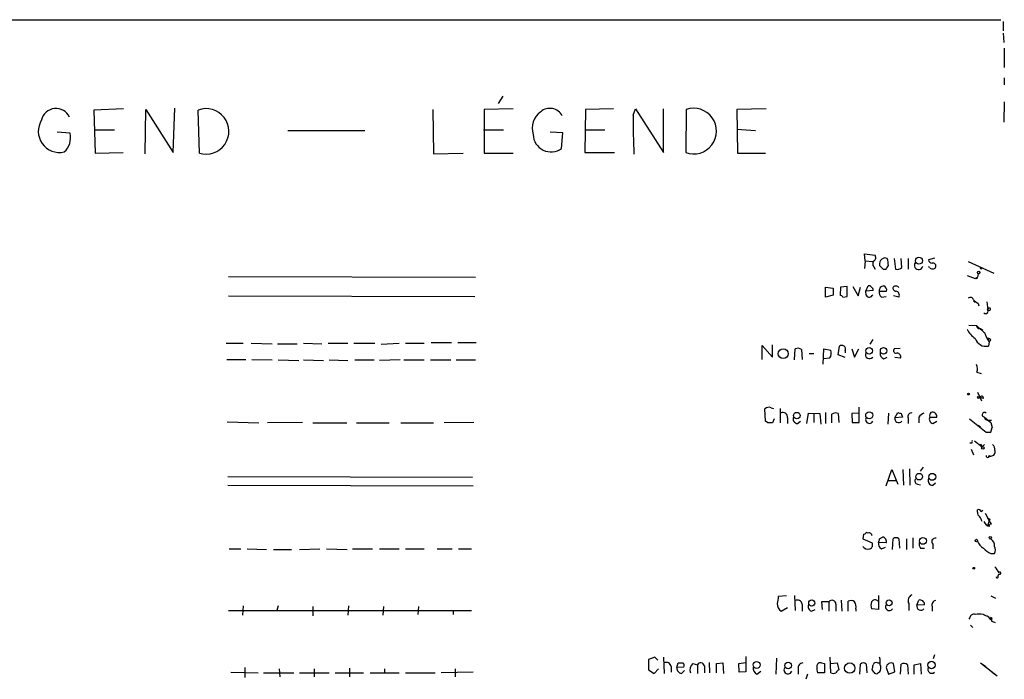
# Model space of a CAD drawing. Extents: x 11 to 1026, y 8 to 799.
# Drawn here: x 883 to 1026, y 698 to 794 of the extents above; entities that cross this region are included whole.
import ezdxf

# ---------------------------------------------------------------- set-up
doc = ezdxf.new("R2010")
doc.units = 0
doc.header["$MEASUREMENT"] = 0
doc.layers.add('MAIN', color=5, linetype='CONTINUOUS')

msp = doc.modelspace()

# ---------------------------------------------------------------- linework, layer by layer
at = {"layer": 'MAIN'}
for p, q in [((31.3267, 794.258), (1025.398, 794.258)), ((1025.7367, 794.004), (1025.7367, 792.6493)), ((1025.7367, 792.3107), (1025.8213, 790.956)), ((1025.906, 790.1093), (1025.906, 787.3153)), ((1025.906, 785.7913), (1025.906, 784.7753)), ((953.008, 783.1667), (952.3307, 782.066)), ((1025.906, 782.32), (1025.8213, 779.3567)), ((897.89, 781.304), (893.572, 781.1347)), ((893.572, 781.1347), (893.7413, 774.8693)), ((901.0227, 774.7847), (901.1073, 781.2193)), ((901.1073, 781.2193), (905.0867, 774.954)), ((905.0867, 774.954), (905.3407, 781.3887)), ((908.8967, 774.8693), (908.7273, 781.1347)), ((942.848, 781.2193), (942.9327, 774.7847)), ((954.532, 781.304), (950.2987, 781.2193)), ((950.2987, 781.2193), (950.2987, 774.8693)), ((965.0307, 781.2193), (964.946, 774.954)), ((969.0947, 781.304), (965.0307, 781.2193)), ((971.9733, 780.3727), (972.312, 781.304)), ((972.312, 781.304), (976.376, 774.954)), ((976.376, 774.954), (976.376, 781.304)), ((979.678, 781.2193), (979.5933, 774.954)), ((991.2773, 781.304), (987.044, 781.2193)), ((987.044, 781.2193), (987.1287, 774.8693)), ((890.1007, 777.748), (888.238, 777.9173)), ((893.6567, 778.256), (896.5353, 778.256)), ((921.766, 778.1713), (932.942, 778.1713)), ((950.214, 778.256), (953.0927, 778.256)), ((961.7287, 777.8327), (959.866, 777.9173)), ((961.5593, 775.5467), (961.7287, 777.8327)), ((964.946, 778.256), (967.8247, 778.256)), ((987.044, 778.3407), (989.7533, 778.1713)), ((893.7413, 774.8693), (897.8053, 774.954)), ((942.9327, 774.7847), (947.2507, 774.8693)), ((950.2987, 774.8693), (954.532, 774.8693)), ((964.946, 774.954), (969.264, 774.954)), ((987.1287, 774.8693), (991.1927, 774.8693)), ((1005.6707, 759.206), (1005.586, 760.222)), ((1005.586, 760.222), (1007.11, 760.0527)), ((1005.6707, 759.206), (1005.586, 758.1053)), ((1005.6707, 759.206), (1006.7713, 759.1213)), ((1009.904, 759.5447), (1010.0733, 758.0207)), ((1011.0047, 758.2747), (1010.92, 759.5447)), ((1011.936, 759.5447), (1011.936, 758.0207)), ((1015.746, 759.6293), (1014.8993, 759.3753)), ((1020.6567, 759.1213), (1024.382, 757.428)), ((1006.9407, 758.3593), (1007.11, 758.0207)), ((1008.2953, 758.0207), (1008.7187, 758.0207)), ((1015.0687, 758.2747), (1014.8993, 758.3593)), ((1022.096, 757.3433), (1022.0113, 756.8353)), ((1022.096, 757.3433), (1022.0113, 756.8353)), ((913.13, 756.92), (949.0287, 756.8353)), ((1020.4873, 757.0893), (1021.6727, 756.666)), ((1021.6727, 756.666), (1022.0113, 756.8353)), ((1021.9267, 756.5813), (1021.6727, 756.666)), ((999.9133, 753.9567), (999.9133, 755.396)), ((999.9133, 755.396), (1001.014, 755.2267)), ((1001.014, 755.2267), (1001.014, 754.2107)), ((1002.1147, 755.396), (1002.03, 754.2107)), ((1003.046, 755.4807), (1002.1147, 755.396)), ((1003.046, 754.0413), (1003.046, 755.4807)), ((1003.8927, 755.4807), (1004.6547, 754.126)), ((1004.6547, 754.126), (1004.9933, 755.396)), ((1005.7553, 754.8033), (1006.094, 755.5653)), ((1006.856, 754.888), (1005.7553, 754.8033)), ((1005.84, 754.2107), (1005.7553, 754.8033)), ((1007.7027, 754.8033), (1008.8033, 754.8033)), ((913.13, 754.126), (948.944, 754.0413)), ((1001.014, 754.2107), (999.9133, 753.9567)), ((1002.4533, 753.9567), (1003.046, 754.0413)), ((1008.0413, 753.9567), (1008.7187, 754.0413)), ((1010.5813, 753.9567), (1009.8193, 754.126)), ((1021.5033, 753.2793), (1021.7573, 753.2793)), ((1022.096, 753.0253), (1022.1807, 752.6867)), ((1023.366, 753.2793), (1023.5353, 752.094)), ((1023.62, 752.348), (1023.4507, 752.1787)), ((1023.5353, 752.094), (1023.62, 752.348)), ((1020.7413, 749.8927), (1021.842, 749.808)), ((1022.4347, 749.3847), (1022.7733, 749.1307)), ((912.7913, 747.268), (915.2467, 747.268)), ((916.432, 747.268), (919.48, 747.1833)), ((920.242, 747.1833), (923.1207, 747.1833)), ((924.052, 747.268), (926.6767, 747.1833)), ((927.608, 747.268), (930.4867, 747.268)), ((931.3333, 747.268), (934.3813, 747.268)), ((935.3127, 747.0987), (937.9373, 747.268)), ((938.8687, 747.268), (941.578, 747.268)), ((942.594, 747.3527), (945.5573, 747.3527)), ((946.4887, 747.3527), (949.1133, 747.3527)), ((1006.7713, 747.776), (1006.348, 747.0987)), ((1023.5353, 747.9453), (1023.7047, 747.4373)), ((1023.7047, 747.4373), (1023.62, 746.8447)), ((1023.7047, 747.4373), (1023.62, 746.8447)), ((1023.9587, 747.6913), (1023.7047, 747.4373)), ((990.6847, 744.8973), (990.6847, 746.9293)), ((990.6847, 746.9293), (992.2087, 745.236)), ((992.2087, 745.236), (992.2087, 747.014)), ((995.426, 744.8127), (995.5107, 746.4213)), ((996.442, 746.3367), (996.5267, 744.8973)), ((997.5427, 745.744), (998.22, 745.744)), ((999.5747, 744.22), (999.6593, 746.4213)), ((999.6593, 746.4213), (1000.6753, 746.252)), ((1001.776, 745.5747), (1001.9453, 746.8447)), ((1002.792, 746.1673), (1002.792, 745.8287)), ((1003.7233, 746.4213), (1004.1467, 745.236)), ((1004.1467, 745.236), (1004.7393, 746.4213)), ((1010.7507, 746.506), (1009.904, 746.4213)), ((912.876, 744.8973), (915.67, 744.8973)), ((916.5167, 744.8973), (919.48, 744.8127)), ((920.3267, 744.8127), (923.3747, 744.728)), ((924.052, 744.8127), (926.9307, 744.728)), ((927.7773, 744.8127), (930.4867, 744.728)), ((931.5027, 744.8127), (934.2967, 744.8127)), ((938.1067, 744.8127), (935.0587, 744.728)), ((938.6147, 744.8127), (941.578, 744.8127)), ((942.5093, 744.8127), (945.4727, 744.8127)), ((946.2347, 744.8127), (949.0287, 744.8127)), ((1000.506, 745.0667), (999.6593, 744.982)), ((1002.792, 745.1513), (1001.776, 745.5747)), ((1008.38, 744.982), (1008.888, 745.236)), ((1010.8353, 745.0667), (1009.9887, 745.1513)), ((1021.9267, 743.0347), (1022.5193, 742.8653)), ((1022.0113, 740.156), (1022.604, 738.886)), ((1022.858, 739.2247), (1022.0113, 739.4787)), ((1022.1807, 739.3093), (1022.35, 739.394)), ((991.1927, 735.9227), (991.108, 737.7007)), ((992.0393, 737.87), (992.378, 737.7853)), ((993.3093, 737.7853), (993.3093, 735.6687)), ((999.9133, 737.1927), (999.9133, 735.584)), ((1004.824, 735.7533), (1004.824, 737.9547)), ((1009.9887, 736.4307), (1010.412, 737.1927)), ((912.9607, 735.838), (917.5327, 735.6687)), ((923.8827, 735.7533), (918.8027, 735.6687)), ((948.7747, 735.7533), (944.4567, 735.6687)), ((991.5313, 735.6687), (991.1927, 735.9227)), ((992.4627, 736.2613), (992.2087, 735.6687)), ((994.41, 736.4307), (994.41, 735.584)), ((995.8493, 735.584), (996.2727, 735.9227)), ((997.204, 735.584), (997.458, 737.108)), ((997.458, 737.108), (999.0667, 737.0233)), ((998.22, 737.0233), (998.22, 735.7533)), ((999.0667, 737.0233), (999.236, 735.4993)), ((1000.8447, 735.6687), (1000.8447, 736.9387)), ((1001.776, 737.0233), (1001.8607, 735.7533)), ((1004.7393, 737.108), (1003.7233, 737.0233)), ((1003.7233, 737.0233), (1003.808, 735.7533)), ((1003.808, 735.7533), (1004.824, 735.7533)), ((1009.0573, 737.108), (1008.9727, 735.4993)), ((1011.0893, 736.5153), (1009.9887, 736.4307)), ((1010.92, 737.0233), (1011.0893, 736.5153)), ((1011.936, 736.346), (1011.936, 735.584)), ((1013.46, 736.5153), (1013.46, 735.6687)), ((1015.0687, 736.5153), (1016.0847, 736.5153)), ((1015.492, 735.584), (1016.0847, 735.9227)), ((1020.826, 736.2613), (1023.2813, 734.314)), ((1023.0273, 736.5153), (1023.9587, 735.7533)), ((1023.62, 736.092), (1024.0433, 736.092)), ((1023.62, 736.092), (1023.9587, 735.7533)), ((1023.9587, 735.7533), (1024.128, 734.9913)), ((925.4067, 735.6687), (930.3173, 735.6687)), ((931.7567, 735.6687), (936.498, 735.6687)), ((938.1913, 735.6687), (942.9327, 735.6687)), ((1022.096, 735.33), (1022.4347, 735.076)), ((1023.9587, 734.314), (1024.128, 734.9913)), ((1021.588, 733.044), (1022.6887, 732.1973)), ((1021.1647, 732.7053), (1020.9107, 732.7053)), ((1021.08, 731.8587), (1021.4187, 731.012)), ((1022.4347, 732.6207), (1022.6887, 732.1973)), ((1023.0273, 732.536), (1022.6887, 732.1973)), ((1023.9587, 730.8427), (1023.62, 730.6733)), ((1023.7893, 730.8427), (1023.9587, 730.8427)), ((1008.7187, 726.5247), (1009.5653, 728.8953)), ((1009.5653, 728.8953), (1010.412, 726.7787)), ((1011.174, 728.8953), (1011.2587, 726.6093)), ((1012.1053, 728.98), (1012.19, 726.6093)), ((1013.714, 728.6413), (1014.1373, 729.234)), ((913.0453, 727.8793), (948.6053, 727.7947)), ((1008.9727, 727.2867), (1010.158, 727.2867)), ((913.0453, 726.6093), (948.69, 726.5247)), ((1013.2907, 726.7787), (1013.714, 726.694)), ((1015.492, 726.6093), (1015.9153, 726.948)), ((1022.0113, 722.7147), (1022.0113, 723.0533)), ((1022.5193, 722.7993), (1022.7733, 722.9687)), ((1023.112, 722.5453), (1023.7047, 721.4447)), ((1023.7047, 721.4447), (1023.5353, 720.852)), ((1023.7893, 721.6987), (1023.7047, 721.4447)), ((1024.0433, 720.9367), (1023.5353, 720.852)), ((1023.7893, 720.6827), (1023.5353, 720.852)), ((1005.4167, 719.4973), (1005.332, 718.82)), ((1005.332, 718.82), (1006.6867, 718.2273)), ((1006.094, 719.6667), (1005.84, 719.7513)), ((1007.7873, 718.82), (1008.2107, 719.074)), ((1009.65, 717.296), (1009.7347, 718.82)), ((1010.5813, 718.82), (1010.666, 717.4653)), ((1011.682, 718.82), (1011.682, 717.296)), ((1012.6133, 718.9893), (1012.6133, 717.4653)), ((913.2147, 717.3807), (914.908, 717.3807)), ((915.8393, 717.3807), (918.6333, 717.296)), ((919.6493, 717.296), (922.274, 717.296)), ((923.4593, 717.296), (926.4227, 717.3807)), ((927.354, 717.3807), (930.402, 717.296)), ((931.164, 717.3807), (934.0427, 717.3807)), ((935.0587, 717.3807), (937.9373, 717.3807)), ((938.8687, 717.3807), (941.578, 717.3807)), ((943.4407, 717.3807), (945.642, 717.3807)), ((946.5733, 717.3807), (948.436, 717.3807)), ((1008.7187, 718.2273), (1007.618, 718.312)), ((1008.0413, 717.3807), (1008.634, 717.6347)), ((1013.714, 717.4653), (1014.3067, 717.4653)), ((1015.492, 718.058), (1015.492, 717.3807)), ((1023.9587, 716.7033), (1024.4667, 716.7033)), ((1024.9747, 713.4013), (1025.144, 713.74)), ((994.2407, 710.5227), (993.0553, 710.438)), ((995.426, 710.6073), (995.5107, 708.406)), ((1002.1993, 709.93), (1002.284, 708.3213)), ((1007.618, 710.6073), (1007.618, 708.5753)), ((1013.206, 709.168), (1013.46, 709.93)), ((1023.9587, 710.5227), (1024.636, 710.184)), ((915.2467, 709.0833), (915.162, 707.7287)), ((920.3267, 709.0833), (920.1573, 708.406)), ((925.4067, 708.9987), (925.4067, 707.644)), ((930.5713, 709.0833), (930.4867, 707.7287)), ((935.6513, 708.9987), (935.5667, 707.7287)), ((940.7313, 708.9987), (940.6467, 707.8133)), ((993.4787, 708.3213), (994.41, 708.8293)), ((996.5267, 709.3373), (996.5267, 708.3213)), ((997.8813, 708.3213), (998.3893, 708.5753)), ((1000.4213, 709.676), (999.3207, 709.676)), ((999.3207, 709.676), (999.4053, 708.5753)), ((1000.4213, 709.676), (1000.4213, 708.3213)), ((1001.4373, 709.3373), (1001.4373, 708.3213)), ((1003.2153, 708.3213), (1003.2153, 709.7607)), ((1004.316, 708.66), (1004.316, 708.3213)), ((1007.618, 708.5753), (1006.602, 708.66)), ((1012.0207, 709.422), (1012.0207, 708.406)), ((1014.3067, 709.2527), (1013.206, 709.168)), ((1015.4073, 708.9987), (1015.4073, 708.3213)), ((913.13, 708.406), (948.436, 708.406)), ((945.8113, 708.406), (945.8113, 707.8133)), ((1020.9107, 707.39), (1020.7413, 707.136)), ((1022.858, 707.8133), (1023.2813, 707.644)), ((1023.1967, 707.644), (1022.858, 707.8133)), ((1024.128, 707.3053), (1023.9587, 707.39)), ((1020.9953, 706.2893), (1021.334, 705.9507)), ((975.106, 701.6327), (974.1747, 701.294)), ((975.5293, 701.2093), (975.106, 701.6327)), ((976.376, 701.6327), (976.4607, 699.262)), ((988.314, 701.7173), (988.314, 699.516)), ((992.8013, 701.4633), (992.7167, 699.1773)), ((1000.6753, 699.3467), (1000.5907, 701.6327)), ((1015.746, 701.9713), (1015.5767, 701.3787)), ((915.5007, 700.1087), (915.5007, 698.6693)), ((920.496, 699.9393), (920.5807, 698.754)), ((925.576, 699.9393), (925.576, 698.754)), ((930.7407, 700.024), (930.7407, 698.754)), ((935.8207, 699.9393), (935.8207, 699.3467)), ((946.0653, 699.9393), (946.0653, 698.754)), ((974.1747, 701.294), (974.1747, 699.77)), ((975.0213, 699.262), (975.614, 699.9393)), ((977.4767, 700.278), (977.4767, 699.4313)), ((978.3233, 700.1087), (978.4927, 700.786)), ((979.3393, 700.1933), (978.3233, 700.1087)), ((980.6093, 700.7013), (981.2867, 700.532)), ((981.2867, 700.532), (981.2867, 699.262)), ((982.3027, 700.3627), (982.3027, 699.3467)), ((982.98, 700.8707), (983.0647, 699.3467)), ((984.0807, 700.7013), (985.012, 700.786)), ((984.0807, 699.3467), (984.0807, 700.7013)), ((985.012, 700.786), (985.0967, 699.262)), ((987.298, 700.7013), (988.314, 700.8707)), ((987.3827, 699.4313), (987.298, 700.7013)), ((995.934, 699.9393), (995.934, 699.1773)), ((999.3207, 700.786), (999.744, 700.7013)), ((999.744, 700.7013), (999.744, 699.3467)), ((1000.6753, 700.7013), (1001.6067, 700.786)), ((1001.6067, 700.786), (1001.8607, 699.77)), ((1004.9087, 699.1773), (1004.9933, 700.6167)), ((1005.84, 700.6167), (1005.9247, 699.3467)), ((1007.4487, 700.786), (1007.7873, 700.786)), ((1008.7187, 700.1087), (1009.0573, 699.1773)), ((1009.9887, 699.516), (1009.8193, 700.7013)), ((1010.8353, 699.1773), (1010.92, 700.6167)), ((1011.8513, 700.532), (1011.936, 699.1773)), ((1012.7827, 700.532), (1013.714, 700.7013)), ((1012.7827, 699.1773), (1012.7827, 700.532)), ((1013.714, 700.7013), (1013.7987, 699.1773)), ((1022.4347, 700.786), (1023.1967, 700.278)), ((1022.4347, 700.786), (1024.89, 698.9233)), ((1022.858, 700.532), (1023.1967, 700.278)), ((913.4687, 699.4313), (917.448, 699.3467)), ((918.21, 699.3467), (922.6127, 699.3467)), ((923.4593, 699.3467), (927.7773, 699.3467)), ((928.624, 699.3467), (932.7727, 699.3467)), ((933.704, 699.3467), (937.9373, 699.3467)), ((938.8687, 699.3467), (943.1867, 699.3467)), ((948.69, 699.4313), (944.0333, 699.3467)), ((974.1747, 699.77), (975.0213, 699.262)), ((979.0007, 699.262), (979.424, 699.6853)), ((988.314, 699.516), (987.3827, 699.4313)), ((989.9227, 699.1773), (990.5153, 699.6007)), ((997.2887, 699.1773), (997.0347, 698.4153)), ((999.744, 699.3467), (998.728, 699.3467)), ((1006.9407, 699.4313), (1006.6867, 699.8547)), ((1007.7873, 699.4313), (1007.4487, 699.262)), ((1009.0573, 699.1773), (1009.9887, 699.516)), ((1024.128, 699.4313), (1024.5513, 699.1773))]:
    msp.add_line(p, q, dxfattribs=at)
for centre, radius in [((1013.4886, 759.2426), 0.5041), ((1022.1806, 757.5127), 0.1893), ((993.7666, 745.7283), 0.7199), ((1006.2466, 746.1448), 0.4767), ((1008.3633, 746.1448), 0.4767), ((1020.6989, 739.8597), 0.1338), ((995.7426, 736.7276), 0.4788), ((1006.2739, 736.7787), 0.5143), ((1022.7733, 732.0281), 0.1893), ((1013.535, 727.858), 0.4811), ((1015.436, 727.8312), 0.5041), ((1014.082, 718.5329), 0.5013), ((1021.8419, 718.566), 0.1893), ((1023.8739, 718.9894), 0.1893), ((1021.4609, 714.5444), 0.1338), ((997.912, 709.4978), 0.4401), ((1009.1609, 709.5223), 0.4227), ((989.8906, 700.5034), 0.5065), ((994.4779, 700.4248), 0.4767), ((1003.4387, 700.0527), 0.7563), ((1015.3226, 700.4917), 0.5405)]:
    msp.add_circle(centre, radius, dxfattribs=at)
for centre, radius, start, end in [((888.0578, 779.1984), 2.1637, 25.17223, 166.722937), ((909.8744, 778.0307), 3.3092, 252.815164, 110.282065), ((960.2108, 778.4798), 2.9415, 125.293133, 197.838691), ((959.8416, 779.3367), 2.038, 27.824925, 130.747966), ((1065.6479, 778.9344), 93.6856, 179.120337, 182.590535), ((980.7404, 778.0717), 3.322, 249.799842, 108.650928), ((888.5741, 778.0556), 3.0926, 147.980673, 282.700221), ((887.3742, 777.1131), 2.7994, 312.182548, 13.108444), ((960.0168, 777.6485), 2.607, 181.534204, 306.27475), ((1006.6213, 759.7101), 0.5968, 302.358529, 35.03213), ((1007.385, 758.7826), 0.6137, 136.379798, 223.613443), ((1008.5555, 758.7766), 0.8072, 122.148346, 197.885016), ((1008.5614, 759.0126), 0.6243, 58.458631, 134.22122), ((1005.9251, 758.5289), 3.1322, 359.996342, 18.923755), ((1013.4487, 758.5818), 0.6195, 143.302133, 347.148182), ((1015.4923, 759.4603), 0.5991, 188.157154, 261.842846), ((1015.549, 758.4747), 0.4174, 331.365436, 109.84589), ((1135.0162, 885.2495), 179.5699, 224.885363, 225.114592), ((881.888, 842.9246), 152.626, 326.200578, 326.429761), ((1010.3697, 758.7684), 0.8043, 248.375849, 322.135637), ((1015.492, 758.5286), 0.4936, 210.955794, 329.044206), ((1022.5359, 758.236), 0.1595, 129.377861, 343.24573), ((1022.0959, 756.666), 0.1893, 116.551512, 206.592135), ((1006.2861, 754.468), 0.515, 209.975338, 340.407541), ((1006.2634, 755.2268), 0.3785, 26.551512, 116.585359), ((1006.306, 754.9305), 0.5516, 355.58138, 57.548723), ((1008.6885, 754.7065), 0.9905, 174.391856, 229.200438), ((1008.4222, 754.8457), 0.7208, 93.356192, 183.372529), ((1008.1925, 754.9626), 0.6312, 345.382563, 72.719079), ((1010.1768, 755.2642), 0.4613, 163.399492, 267.664214), ((1010.1253, 755.0265), 0.5376, 31.987309, 136.590094), ((1010.0875, 754.2389), 0.5688, 330.25262, 82.879981), ((1001.9873, 753.6598), 0.5526, 32.502209, 85.567893), ((1020.9719, 753.4629), 0.4523, 8.954187, 134.175915), ((1021.3341, 753.364), 0.1893, 333.407865, 63.448488), ((1148.7872, 922.6441), 211.7102, 233.014185, 233.243314), ((1023.1967, 751.9247), 0.3592, 225, 45), ((1023.7047, 752.1786), 0.1894, 206.537987, 116.565051), ((1023.587, 750.8163), 3.4507, 206.066788, 236.305788), ((1022.3029, 749.8268), 0.4613, 182.335786, 286.600508), ((1276.4221, 1045.6102), 390.2691, 229.283297, 229.512491), ((1030.0606, 751.4622), 7.5231, 200.78932, 212.344205), ((1023.2395, 748.4445), 1.6444, 197.672461, 283.378778), ((1023.4932, 747.3952), 0.5517, 32.460041, 85.623597), ((995.9067, 745.6121), 0.9009, 53.544775, 116.075842), ((999.5541, 745.8074), 1.2061, 322.112517, 21.630278), ((1002.284, 746.209), 0.7203, 61.951376, 118.048624), ((1002.1993, 746.379), 0.6294, 340.344339, 47.723862), ((1006.3056, 745.6049), 0.5941, 157.869051, 321.615817), ((1008.5981, 745.6886), 0.7395, 169.079064, 252.846573), ((1010.1749, 746.1673), 0.3714, 136.844093, 294.231967), ((1010.232, 745.2148), 0.6213, 346.207586, 81.176006), ((1020.7832, 743.5003), 1.2346, 337.845274, 30.952614), ((1022.096, 739.394), 0.1198, 135, 315), ((1022.5934, 739.2776), 0.2698, 348.694232, 154.441701), ((991.7007, 737.0867), 0.8534, 66.622441, 133.988752), ((993.7102, 736.4816), 0.7017, 355.839914, 116.784154), ((1001.38, 736.2141), 0.9009, 63.924158, 126.455225), ((1053.016, 864.1078), 133.8751, 251.443666, 251.672849), ((1012.4229, 736.5788), 0.5397, 78.694232, 205.553719), ((1015.8308, 736.6847), 0.7807, 139.405074, 192.531992), ((1015.4678, 736.6121), 0.6244, 351.082229, 111.593533), ((1023.0358, 736.8624), 0.3472, 45.011667, 268.597186), ((995.8635, 736.2472), 0.6634, 156.162913, 268.773408), ((1006.2825, 736.1343), 0.5326, 146.184618, 336.592364), ((1010.5551, 736.2936), 0.5828, 166.392984, 320.478885), ((1015.0254, 735.2889), 1.9886, 113.828505, 141.923362), ((1015.6527, 736.2189), 0.6549, 153.090646, 255.796132), ((1023.4882, 736.5341), 0.4613, 182.335786, 286.600508), ((991.87, 566.3188), 169.3502, 89.885409, 90.114591), ((1023.62, 903.6638), 169.3501, 269.885409, 270.114592), ((1020.7838, 733.0016), 0.4825, 322.120851, 15.271781), ((1023.9528, 731.4776), 0.6348, 270.532423, 19.479585), ((1023.5655, 731.7861), 0.9906, 354.391856, 49.204217), ((1023.4824, 730.8427), 0.2182, 157.18418, 309.086218), ((1023.7047, 730.758), 0.1198, 45.033843, 225), ((1013.3611, 727.2255), 0.4523, 135.824085, 261.045813), ((1015.5061, 727.2726), 0.6634, 156.162913, 268.782227), ((1022.1383, 722.6723), 0.4016, 18.434949, 108.434949), ((1022.6886, 722.63), 0.6826, 172.87186, 240.261365), ((853.2244, 637.0387), 189.2835, 26.453817, 26.68304), ((1065.94, 806.4232), 94.6305, 243.320303, 243.549513), ((1150.8739, 805.8405), 152.6259, 213.570228, 213.799412), ((1023.8014, 721.5655), 0.8829, 193.458631, 269.214731), ((1005.374, 720.0482), 0.5525, 274.432108, 327.497791), ((1006.2316, 719.2328), 0.4552, 1.321685, 107.595058), ((880.7102, 760.8885), 133.8594, 341.45383, 341.683027), ((1008.1571, 718.4661), 0.6103, 336.964139, 84.961125), ((1010.158, 718.3755), 0.6138, 46.399434, 133.600566), ((1015.8872, 718.3967), 0.5204, 77.480746, 220.597713), ((1023.3206, 717.8579), 1.1545, 353.104599, 56.446203), ((1006.0516, 718.185), 0.8572, 212.909535, 290.229811), ((1006.1999, 717.931), 0.5699, 285.062887, 31.327573), ((1008.4504, 718.1285), 0.8524, 167.56816, 241.318192), ((1014.6876, 718.1002), 1.1624, 169.501163, 213.109008), ((1023.7973, 719.1089), 1.8931, 199.361464, 240.252491), ((1025.5568, 720.1878), 3.8335, 225.250475, 245.362339), ((1023.7892, 717.2113), 0.8468, 323.136869, 36.863131), ((1017.2345, 709.0034), 9.3074, 31.809429, 38.175067), ((1024.8689, 713.2955), 0.1497, 171.859073, 45), ((1025.271, 713.8246), 0.1527, 213.66924, 146.299523), ((1246.9745, 667.6044), 257.5067, 170.424926, 170.654106), ((995.8494, 709.2526), 0.6826, 7.12814, 119.745922), ((1007.0998, 709.3652), 0.5869, 42.375493, 148.021524), ((1012.8672, 709.8454), 0.9465, 116.559637, 206.573173), ((1013.6172, 709.2586), 0.6896, 359.509736, 103.177718), ((994.0729, 709.3512), 1.189, 176.586284, 240.017237), ((998.0424, 708.9564), 0.6552, 153.114274, 255.766515), ((1000.8689, 709.3253), 0.5686, 1.209443, 141.920872), ((1003.6112, 708.9509), 0.9014, 53.553434, 116.053368), ((1002.9616, 708.9564), 1.3865, 347.655866, 31.266381), ((1008.0831, 709.168), 1.5658, 161.068631, 198.931369), ((1009.1843, 708.9563), 0.5475, 147.52319, 327.532018), ((1013.7724, 709.0309), 0.5828, 166.392984, 320.478885), ((1016.0052, 709.2157), 0.636, 98.12628, 199.947705), ((1021.4382, 707.3379), 0.5301, 63.744313, 174.359318), ((1022.2653, 705.7822), 2.1158, 73.732105, 106.265296), ((1022.9848, 706.5854), 1.0796, 25.565794, 78.6807), ((939.3087, 707.2207), 84.6502, 359.885341, 0.114591), ((1024.4665, 707.0513), 0.4232, 143.116564, 216.883436), ((982.0595, 579.7202), 133.8594, 71.45383, 71.683027), ((1003.9805, 700.7862), 3.8998, 356.262643, 12.536616), ((976.7994, 700.1933), 0.6826, 7.12814, 119.745922), ((979.0502, 699.9959), 0.7356, 171.179222, 266.141365), ((978.8314, 870.1358), 169.3501, 269.885409, 270.114558), ((978.9583, 700.405), 0.4359, 330.941566, 60.941566), ((981.4557, 699.7701), 1.2584, 132.268789, 199.661787), ((981.7608, 700.2442), 0.5546, 12.334988, 148.740368), ((990.3459, 700.0239), 0.9465, 169.689739, 243.440363), ((994.4523, 699.77), 0.5758, 143.966042, 342.902392), ((996.6607, 700.0522), 0.7355, 93.851386, 188.830866), ((1001.4784, 700.0663), 2.843, 175.729587, 194.661911), ((999.1362, 700.3263), 0.4953, 68.132005, 185.59663), ((1005.4166, 700.172), 0.614, 46.405547, 133.587694), ((837.4169, 742.5257), 174.5654, 345.851179, 346.080322), ((1007.237, 700.4614), 0.3875, 56.88812, 169.502061), ((1006.7292, 700.0663), 1.234, 329.03067, 22.171283), ((1009.4713, 700.0293), 0.7568, 62.622297, 173.97752), ((1011.3159, 699.8071), 0.9012, 53.550995, 116.058953), ((1015.3572, 699.8756), 0.5905, 156.747895, 311.188664), ((1001.0563, 700.1508), 0.8898, 244.647392, 295.352608), ((1002.1571, 699.0501), 0.7785, 112.378134, 157.605454), ((1007.2794, 699.6008), 0.3787, 206.585347, 296.551521)]:
    msp.add_arc(centre, radius, start, end, dxfattribs=at)

doc.saveas('drawing.dxf')
